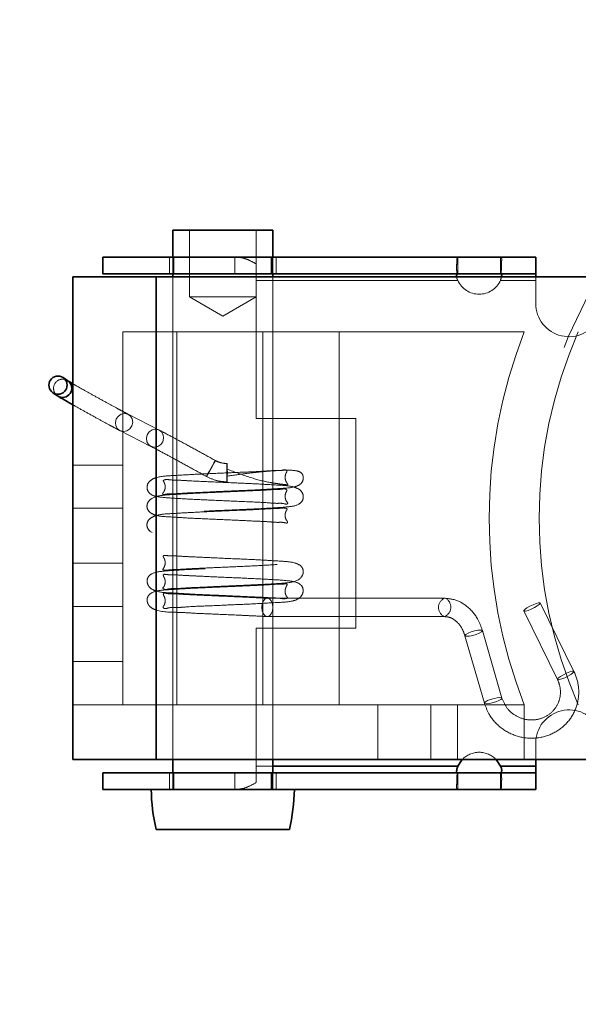
# Model space of a CAD drawing. Units: inches. Extents: x 0.3 to 16.8, y 0.2 to 10.8.
# Drawn here: x 13.9 to 14, y 7.8 to 7.9 of the extents above; entities that cross this region are included whole.
import ezdxf

# ---------------------------------------------------------------- set-up
doc = ezdxf.new("R2010")
doc.units = ezdxf.units.IN
doc.header["$MEASUREMENT"] = 0
doc.linetypes.add('SLD-Dashed', pattern=[0.07500000000000001, 0.05, -0.025])
doc.linetypes.add('SLD-Solid', pattern=[0])

msp = doc.modelspace()

# ---------------------------------------------------------------- linework, layer by layer
at = {"color": 7, "linetype": 'SLD-Solid', "lineweight": 35}
for p, q in [((13.94119051707688, 7.881523206179729), (13.94119051707688, 7.878354362786478)), ((13.94119051707688, 7.881523206179729), (13.94165702902102, 7.881523206179729)), ((13.94165702902102, 7.881523206179729), (13.95300162330064, 7.881523206179729)), ((13.95300162330064, 7.878354362786478), (13.95300162330064, 7.881523206179729)), ((13.93292283658583, 7.878354362786478), (13.93292283658583, 7.876385854860183)), ((13.93292283658583, 7.878354362786478), (13.95286082492715, 7.878354362786478)), ((13.95286082492715, 7.876385854860183), (13.95286082492715, 7.878354362786478)), ((13.95286082492715, 7.878354362786478), (13.98410398400351, 7.878354362786478)), ((13.98410398400351, 7.876385854860183), (13.98410398400351, 7.878354362786478)), ((13.93292283658583, 7.876385854860183), (13.95286082492715, 7.876385854860183)), ((13.94119051707688, 7.876385854860183), (13.94119051707688, 7.875999099328016)), ((13.95286082492715, 7.876385854860183), (13.98410398400351, 7.876385854860183)), ((13.95300162330064, 7.875999099328016), (13.95300162330064, 7.876385854860183)), ((13.98410398400351, 7.875999099328016), (13.98410398400351, 7.876385854860183)), ((13.92937941085312, 7.818912486797436), (13.92937941085312, 7.875999099328016)), ((13.93922215581556, 7.875999099328016), (13.92937941085312, 7.875999099328016)), ((13.93922215581556, 7.875999099328016), (14.02500121822184, 7.875999099328016)), ((13.93922215581556, 7.818912486797436), (13.93922215581556, 7.875999099328016)), ((13.92877303919131, 7.863728931740706), (13.92821735494395, 7.864104130073049)), ((13.92700461162033, 7.862310358794849), (13.92755935721187, 7.861935189795499)), ((13.93922215581556, 7.818912486797436), (13.92937941085312, 7.818912486797436)), ((14.02500121822184, 7.818912486797436), (13.93922215581556, 7.818912486797436)), ((13.94119051707688, 7.818912486797436), (13.94119051707688, 7.817349976847684)), ((13.95300162330064, 7.817349976847684), (13.95300162330064, 7.818912486797436)), ((13.97489013844264, 7.8181373917514), (13.95300162330064, 7.8181373917514)), ((13.98410398400351, 7.8181373917514), (13.97993259752506, 7.8181373917514)), ((13.98410398400351, 7.818912486797436), (13.98410398400351, 7.8181373917514)), ((13.98410398400351, 7.817349976847684), (13.98410398400351, 7.8181373917514)), ((13.93292283658583, 7.817349976847684), (13.93292283658583, 7.815381498254383)), ((13.95286082492715, 7.817349976847684), (13.93292283658583, 7.817349976847684)), ((13.95286082492715, 7.817349976847684), (13.95286082492715, 7.815381498254383)), ((13.98410398400351, 7.817349976847684), (13.95286082492715, 7.817349976847684)), ((13.98410398400351, 7.817349976847684), (13.98410398400351, 7.815381498254383)), ((13.95286082492715, 7.815381498254383), (13.93292283658583, 7.815381498254383)), ((13.98410398400351, 7.815381498254383), (13.95286082492715, 7.815381498254383)), ((13.93922215581556, 7.810657067498077), (13.95496998456196, 7.810657067498077))]:
    msp.add_line(p, q, dxfattribs=at)
at = {"color": 9, "linetype": 'SLD-Dashed', "lineweight": 18}
for p, q in [((13.94315981699402, 7.881523206179729), (13.94315981699402, 7.873649203807543)), ((13.95103326203931, 7.873649203807543), (13.95103326203931, 7.881523206179729)), ((13.94079722028694, 7.878354362786478), (13.94079722028694, 7.876385854860183)), ((13.94119051707688, 7.878354362786478), (13.94119051707688, 7.876385854860183)), ((13.94133131545036, 7.878354362786478), (13.94133131545036, 7.876385854860183)), ((13.94853362158204, 7.876385854860183), (13.94853362158204, 7.878354362786478)), ((13.95300162330064, 7.876385854860183), (13.95300162330064, 7.878354362786478)), ((13.9533958587464, 7.876385854860183), (13.9533958587464, 7.878354362786478)), ((13.97489013844264, 7.876385854860183), (13.97489013844264, 7.878354362786478)), ((13.97993259752506, 7.878354362786478), (13.97993259752506, 7.876385854860183)), ((13.94119051707688, 7.875999099328016), (13.94119051707688, 7.869503043704339)), ((13.94119051707688, 7.875999099328016), (13.94119051707688, 7.818912486797436)), ((13.95103326203931, 7.875598469289462), (13.97489013844264, 7.875598469289462)), ((13.95300162330064, 7.869503043704339), (13.95300162330064, 7.875999099328016)), ((13.95300162330064, 7.869503043704339), (13.95300162330064, 7.875999099328016)), ((13.95300162330064, 7.818912486797436), (13.95300162330064, 7.875999099328016)), ((13.97993259752506, 7.875598469289462), (13.98410398400351, 7.875598469289462)), ((13.98410398400351, 7.875598469289462), (13.98410398400351, 7.875999099328016)), ((13.98410398400351, 7.875598469289462), (13.98410398400351, 7.872873786098568)), ((13.95103326203931, 7.873649203807543), (13.94315981699402, 7.873649203807543)), ((13.94315981699402, 7.873649203807543), (13.94709653951667, 7.871376160732598)), ((13.94709653951667, 7.871376160732598), (13.95103326203931, 7.873649203807543)), ((13.95103326203931, 7.859269495256497), (13.95103326203931, 7.873649203807543)), ((13.93528543329291, 7.869503043704339), (13.9416682928909, 7.869503043704339)), ((13.93528543329291, 7.825408571754108), (13.93528543329291, 7.869503043704339)), ((13.9416682928909, 7.825408571754108), (13.9416682928909, 7.869503043704339)), ((13.9416682928909, 7.869503043704339), (13.95182079427501, 7.869503043704339)), ((13.95182079427501, 7.825408571754108), (13.95182079427501, 7.869503043704339)), ((13.95182079427501, 7.869503043704339), (13.96087600700175, 7.869503043704339)), ((13.96087600700175, 7.869503043704339), (13.98274293305982, 7.869503043704339)), ((13.96087600700175, 7.825408571754108), (13.96087600700175, 7.869503043704339)), ((13.93957978368421, 7.857891284511039), (13.93592465790853, 7.859755894970899)), ((13.96284436826307, 7.859269495256497), (13.95103326203931, 7.859269495256497)), ((13.96284436826307, 7.834466365784365), (13.96284436826307, 7.859269495256497)), ((13.93494094660578, 7.857826986587146), (13.93859607238146, 7.855962346794292)), ((13.92937941085312, 7.853755009626972), (13.93528543329291, 7.853755009626972)), ((13.93528543329291, 7.848636900751802), (13.92937941085312, 7.848636900751802)), ((13.92937941085312, 7.84214081579513), (13.93528543329291, 7.84214081579513)), ((13.97332446052949, 7.837995594347749), (13.95236521465248, 7.837995594347749)), ((13.93528543329291, 7.837022736252956), (13.92937941085312, 7.837022736252956)), ((13.98861891851327, 7.829341422321483), (13.98464277244605, 7.837450059316483)), ((13.95236521465248, 7.835830232695526), (13.97332446052949, 7.835830232695526)), ((13.97332446052949, 7.835830232695526), (13.97330381010138, 7.835830760689426)), ((13.98269881623613, 7.836496619664033), (13.98667496230335, 7.828387982669033)), ((13.95103326203931, 7.834466365784365), (13.96284436826307, 7.834466365784365)), ((13.95103326203931, 7.8181373917514), (13.95103326203931, 7.834466365784365)), ((13.97572835809279, 7.833569128149331), (13.97802994217136, 7.825589263000081)), ((13.98011000347565, 7.826189357401073), (13.9778093580529, 7.834169163884334)), ((13.92937941085312, 7.830526651296283), (13.93528543329291, 7.830526651296283)), ((13.92937941085312, 7.825408571754108), (13.93528543329291, 7.825408571754108)), ((13.9416682928909, 7.825408571754108), (13.93528543329291, 7.825408571754108)), ((13.94119051707688, 7.825408571754108), (13.94119051707688, 7.818912486797436)), ((13.95182079427501, 7.825408571754108), (13.9416682928909, 7.825408571754108)), ((13.96087600700175, 7.825408571754108), (13.95182079427501, 7.825408571754108)), ((13.95300162330064, 7.818912486797436), (13.95300162330064, 7.825408571754108)), ((13.95300162330064, 7.818912486797436), (13.95300162330064, 7.825408571754108)), ((13.98274293305982, 7.825408571754108), (13.96087600700175, 7.825408571754108)), ((13.96542003984203, 7.825408571754108), (13.96542003984203, 7.818912486797436)), ((13.97171935907176, 7.825408571754108), (13.97171935907176, 7.818912486797436)), ((13.97486948801453, 7.825408571754108), (13.97486948801453, 7.818912486797436)), ((13.98274293305982, 7.818912486797436), (13.98274293305982, 7.825408571754108)), ((13.98410398400351, 7.820862074942293), (13.98410398400351, 7.818912486797436)), ((13.97489013844264, 7.8181373917514), (13.95103326203931, 7.8181373917514)), ((13.95103326203931, 7.8181373917514), (13.95103326203931, 7.817580592850255)), ((13.95300162330064, 7.8181373917514), (13.95103326203931, 7.8181373917514)), ((13.98410398400351, 7.8181373917514), (13.97993259752506, 7.8181373917514)), ((13.94079722028694, 7.817349976847684), (13.94079722028694, 7.815381498254383)), ((13.94119051707688, 7.817349976847684), (13.94119051707688, 7.815381498254383)), ((13.94133131545036, 7.817349976847684), (13.94133131545036, 7.815381498254383)), ((13.94853362158204, 7.817349976847684), (13.94853362158204, 7.815381498254383)), ((13.95103326203931, 7.817580592850255), (13.95103326203931, 7.816188683596376)), ((13.95300162330064, 7.815381498254383), (13.95300162330064, 7.817349976847684)), ((13.9533958587464, 7.815381498254383), (13.9533958587464, 7.817349976847684)), ((13.97489013844264, 7.815381498254383), (13.97489013844264, 7.817349976847684)), ((13.97993259752506, 7.817349976847684), (13.97993259752506, 7.815381498254383))]:
    msp.add_line(p, q, dxfattribs=at)
at = {"color": 9, "linetype": 'SLD-Dashed', "lineweight": 18, "flags": 128}
for points in [[(13.93639961775509, 7.859200034725577), (13.93645499844866, 7.858791426112526), (13.93635456227557, 7.858382846832468), (13.936113327729, 7.8580364535007), (13.93576884104187, 7.857805016174284), (13.93537366694029, 7.857723734446591), (13.93498694074112, 7.857805016174284), (13.93466779776122, 7.8580364535007), (13.93446598675922, 7.858382846832468), (13.93441060606565, 7.858791426112526), (13.93451104223874, 7.859200034725577), (13.93475133812949, 7.859546398724351), (13.93509582481662, 7.859777865383761), (13.93549193757402, 7.85985911777846), (13.93587866377319, 7.859777865383761), (13.93619686809727, 7.859546398724351), (13.93639961775509, 7.859200034725577)], [(13.94005568218659, 7.857335394932722), (13.94011012422433, 7.856926815652665), (13.94000968805125, 7.856518207039613), (13.9397693921605, 7.85617184304084), (13.93942490547337, 7.855940405714423), (13.93902879271597, 7.85585912398673), (13.9386420665168, 7.855940405714423), (13.93832386219272, 7.85617184304084), (13.9381211125349, 7.856518207039613), (13.93806573184133, 7.856926815652665), (13.93816616801442, 7.857335394932722), (13.93840740256099, 7.85768178826449), (13.93875188924811, 7.857913225590906), (13.9391470633497, 7.857994507318599), (13.93953378954887, 7.857913225590906), (13.93985293252877, 7.85768178826449), (13.94005568218659, 7.857335394932722)], [(13.94587440963482, 7.853702004905954), (13.94567072132118, 7.853339625092196), (13.94547266494247, 7.852977245278439), (13.94530840017341, 7.852670040827291), (13.94520514803285, 7.852464768531947), (13.94517604970233, 7.852392697364519), (13.94522767577261, 7.852464768531947), (13.94535157834128, 7.852670040827291), (13.94552804563604, 7.852977245278439), (13.94573079529386, 7.853339625092196), (13.94592979032839, 7.853702004905954), (13.94609311644163, 7.854009209357102), (13.94619730723801, 7.854214481652445), (13.94622546691271, 7.854286552819874), (13.94617384084243, 7.854214481652445), (13.94605087692959, 7.854009209357102), (13.94587440963482, 7.853702004905954)], [(13.94763626661503, 7.853260338008128), (13.9476390825825, 7.852846009461153), (13.94763626661503, 7.852431680914179), (13.94762969602426, 7.852080447638322), (13.94762030946603, 7.851845754349519), (13.94760904559615, 7.851763328635041), (13.94759778172627, 7.851845754349519), (13.94758745651222, 7.852080447638322), (13.94758088592146, 7.852431680914179), (13.94757900860981, 7.852846009461153), (13.94758088592146, 7.853260338008128), (13.94758745651222, 7.853611571283984), (13.94759778172627, 7.853846264572788), (13.94760904559615, 7.853928690287265), (13.94762030946603, 7.853846264572788), (13.94762969602426, 7.853611571283984), (13.94763626661503, 7.853260338008128)], [(13.95211271623603, 7.835912658410003), (13.95236521465248, 7.835830232695526), (13.95261865172476, 7.835912658410003), (13.95283266525245, 7.8361473810318), (13.95297534093759, 7.836498614307657), (13.95302602835204, 7.836912913521637), (13.95297534093759, 7.837327271401605), (13.95283266525245, 7.837678504677463), (13.95261865172476, 7.837913227299261), (13.95236521465248, 7.837995594347749), (13.95211271623603, 7.837913227299261), (13.95189870270834, 7.837678504677463), (13.95175508836738, 7.837327271401605), (13.95170533960875, 7.836912913521637), (13.95175508836738, 7.836498614307657), (13.95189870270834, 7.8361473810318), (13.95211271623603, 7.835912658410003)], [(13.97332446052949, 7.837995594347749), (13.97357695894594, 7.837913227299261), (13.97358165222505, 7.837909883337891)], [(13.98273260784577, 7.836472273278618), (13.98290719782889, 7.836480017189159), (13.98319724247827, 7.836562853565559), (13.98356050228186, 7.836708169220194), (13.98393971923445, 7.836893905741216), (13.98427857398663, 7.837091668789974), (13.98452450181232, 7.837271480046113), (13.98463995647858, 7.837405825160813), (13.98460898083641, 7.837474405701898), (13.98443439085329, 7.837466661791357), (13.98414340754809, 7.837383825414956), (13.98378108640032, 7.837238509760322), (13.98340186944773, 7.837052773239299), (13.98306301469554, 7.836855010190541), (13.98281708686986, 7.836675198934403), (13.9827016322036, 7.836540795153713), (13.98273260784577, 7.836472273278618)], [(13.9778093580529, 7.834169163884334), (13.97780560342961, 7.834130972325526), (13.97768733279588, 7.834010824380152), (13.97742920244449, 7.833869146016832), (13.97707063592002, 7.833727408987524), (13.9766660752602, 7.83360731970814), (13.97627653309356, 7.833527005969263), (13.97596208339277, 7.833498846294566), (13.97577153626066, 7.833527005969263), (13.97573211271608, 7.83360731970814), (13.97585038334981, 7.833727408987524), (13.9761085137012, 7.833869146016832), (13.97646708022568, 7.834010824380152), (13.97687164088549, 7.834130972325526), (13.97726118305213, 7.834211227398412), (13.97757469409709, 7.834239445739099)], [(13.97757469409709, 7.834239445739099), (13.97776617988503, 7.834211227398412), (13.9778093580529, 7.834169163884334)], [(13.98670875391299, 7.828363636283617), (13.98688334389611, 7.828371380194159), (13.98717432720131, 7.82845421657056), (13.98753664834908, 7.828599532225193), (13.98791586530167, 7.828785268746217), (13.98825472005385, 7.828983031794975), (13.98850064787954, 7.829162843051113), (13.98861704120162, 7.829297246831802), (13.98858512690363, 7.829365768706898), (13.98841053692051, 7.829358024796356), (13.98812049227113, 7.829275188419956), (13.98775723246754, 7.829129872765321), (13.98737801551495, 7.828944194910287), (13.98704009941859, 7.828746373195541), (13.9867941715929, 7.828566561939403), (13.98667777827082, 7.828432216824702), (13.98670875391299, 7.828363636283617)], [(13.97956182847488, 7.826231420915151), (13.97987627817566, 7.826259639255837), (13.9800677639636, 7.826231420915151), (13.98010718750818, 7.826151165842265), (13.97998891687445, 7.826031017896891), (13.97973078652306, 7.825889339533571), (13.97937221999859, 7.825747602504263), (13.97896672068295, 7.825627454558888), (13.97857811717213, 7.825547199486002), (13.97826366747135, 7.825519039811305), (13.97807218168341, 7.825547199486002), (13.97803275813883, 7.825627454558888), (13.97815196742838, 7.825747602504263), (13.97841009777977, 7.825889339533571), (13.97876866430425, 7.826031017896891), (13.97917322496406, 7.826151165842265), (13.97956182847488, 7.826231420915151)]]:
    msp.add_lwpolyline(points, dxfattribs=at)
at = {"color": 7, "linetype": 'SLD-Solid', "lineweight": 35, "flags": 128}
for points in [[(13.97540358317795, 7.818912486797436), (13.97531159490727, 7.818809175990891), (13.97489013844264, 7.8181373917514)], [(13.97993259752506, 7.8181373917514), (13.97951114106043, 7.818809175990891), (13.97941915278975, 7.818912486797436)]]:
    msp.add_lwpolyline(points, dxfattribs=at)
at = {"color": 9, "linetype": 'SLD-Dashed', "lineweight": 18}
msp.add_circle((14.04040366600436, 7.846868196050846), 0.05689973898570074, dxfattribs=at)
at = {"color": 7, "linetype": 'SLD-Solid', "lineweight": 35}
msp.add_circle((13.9276181931448, 7.863202806341834), 0.001078665474442041, dxfattribs=at)
for centre, radius, start, end in [((13.06574140698376, 9.089495309519691), 1.200787218426206, 8.559840161277469e-06, 280.5722725077513), ((13.92815856435835, 7.862837225980409), 0.001082921272894076, 236.404594680576, 55.42925608618147), ((13.96236232715663, 7.815948014050626), 0.02373734705303548, 181.3675515732411, 192.8791535994505), ((13.93192101384313, 7.815941313458437), 0.02364695131654442, 347.0874187061448, 358.6434595767562)]:
    msp.add_arc(centre, radius, start, end, dxfattribs=at)
at = {"color": 9, "linetype": 'SLD-Dashed', "lineweight": 18}
for centre, radius, start, end in [((13.97741136798385, 7.876711861381839), 0.002756127782021914, 203.8265788680151, 336.1734211319716), ((13.98804108741204, 7.872873848946253), 0.003937103409033655, 180.0009146082152, 333.5881941401337), ((14.03922110930318, 7.847455807729223), 0.06062891229371044, 158.6759497657289, 201.3240502342711), ((14.03922041936539, 7.847455778396229), 0.05472219991612476, 156.2407564228622, 203.7592435771386), ((13.92817449003834, 7.862826849264526), 0.00108259589983576, 56.43495743639181, 179.724959262179), ((13.92816263857436, 7.862819874307448), 0.001070801143074717, 179.3487049785595, 235.7092601460326), ((13.97378068333685, 7.836908727099804), 0.001178736469537699, 112.7706893065764, 246.1362507383601), ((13.97285139933742, 7.836944465319107), 0.001210496274629296, 293.0042482248791, 52.89573502673643), ((13.98804108741204, 7.820862012094608), 0.003937103409033655, 26.41180585987869, 179.9990853917856), ((13.97741136798385, 7.817023132428499), 0.002756965679550915, 43.25937020898232, 136.740629791043)]:
    msp.add_arc(centre, radius, start, end, dxfattribs=at)
for points, knots in [([(13.95103326203931, 7.877547177444487), (13.95078570218443, 7.877688073394765), (13.95030630437387, 7.877960917350479), (13.94947004019589, 7.878278174045275), (13.94886821311981, 7.878327139803399), (13.94853362158204, 7.878354362786478)], [0, 0, 0, 0, 0.3216441942721821, 0.6228615806487584, 1, 1, 1, 1]), ([(13.97489013844264, 7.878354362786478), (13.97486068098081, 7.878303251345545), (13.97475478936309, 7.878119519522492), (13.97476541281062, 7.877661366364473), (13.97473016716022, 7.877033849991376), (13.97476984036553, 7.876549199556142), (13.97479064092538, 7.876295098575275)], [0, 0, 0, 0, 0.08413592968592654, 0.302445938978278, 0.6342741938798775, 1, 1, 1, 1]), ([(13.98000018074433, 7.87637286034363), (13.98000425184079, 7.87641936840392), (13.98003195088276, 7.876735801268782), (13.98007662364357, 7.877269849233745), (13.98005705567841, 7.877824291268976), (13.98010629121768, 7.878249680945738), (13.97996719378, 7.878333512290438), (13.97993259752506, 7.878354362786478)], [0, 0, 0, 0, 0.06891877101694417, 0.468911496623491, 0.7701095002761227, 0.9428217336686908, 1, 1, 1, 1]), ([(13.97489013844264, 7.875598469289462), (13.97485703654027, 7.875652067638002), (13.97479242554665, 7.875756685267426), (13.97475369179288, 7.875897998388886), (13.97475172244006, 7.875978463329083), (13.9747512173808, 7.875999099328016)], [0, 0, 0, 0, 0.4385577509074216, 0.8560127973150955, 1, 1, 1, 1]), ([(13.98004429756802, 7.875999099328016), (13.98003135107932, 7.8759410496822), (13.98000113910207, 7.875805584799052), (13.97995752311435, 7.875673788188634), (13.97993259752506, 7.875598469289462)], [0, 0, 0, 0, 0.4285217280471717, 1, 1, 1, 1]), ([(13.93592184194106, 7.859757390953617), (13.93575770885415, 7.859842602419254), (13.93531210536529, 7.860073942285539), (13.9344720881288, 7.860528434710764), (13.93332731362942, 7.861152384999562), (13.932017897778, 7.861875974632621), (13.93076779073972, 7.862575113545713), (13.92989497216857, 7.863067484565893), (13.92946885157788, 7.863314838765048), (13.92937941085312, 7.86336675725791)], [0, 0, 0, 0, 0.07424582664410548, 0.2015693484423579, 0.3834306520034886, 0.5976847074865606, 0.8021891948897908, 0.9584804345022551, 1, 1, 1, 1]), ([(13.92937941085312, 7.860877090018759), (13.92943759664097, 7.860844012490426), (13.92995463451273, 7.86055008616439), (13.9309543065221, 7.859993378257499), (13.93230195123174, 7.859247374470872), (13.93347289543916, 7.858608389941229), (13.93432509029397, 7.8581475389615), (13.93477370009036, 7.857914046258458), (13.93493719198249, 7.857828951897777)], [0, 0, 0, 0, 0.03167554209427126, 0.2814683013552197, 0.5415101110899658, 0.7606577504840971, 0.9127738235877317, 1, 1, 1, 1]), ([(13.94622640556853, 7.85428646482089), (13.94554750555655, 7.854661964939729), (13.94421539162249, 7.855398758181328), (13.94234683076912, 7.856417888917426), (13.94081175417524, 7.857249318931507), (13.93992559497815, 7.857711106779466), (13.93957696771674, 7.857892780493756)], [0, 0, 0, 0, 0.3076777412848384, 0.6037145369496882, 0.8440958281824894, 1, 1, 1, 1]), ([(13.93859231775816, 7.855964341437915), (13.93893468472649, 7.855785957869001), (13.93980801982906, 7.855330923806521), (13.94132462127527, 7.854509154030615), (13.94317744051368, 7.853498129990666), (13.94450057616158, 7.852766341255151), (13.94517604970233, 7.852392756030508)], [0, 0, 0, 0, 0.1546184770512747, 0.3944123002734765, 0.6908416242791947, 1, 1, 1, 1]), ([(13.94760904559615, 7.853928690287265), (13.9473390427478, 7.85394823947153), (13.94685504334931, 7.853983282781194), (13.94641913779948, 7.854193513120115), (13.94622640556853, 7.85428646482089)], [0, 0, 0, 0, 0.5578578179874825, 1, 1, 1, 1]), ([(13.94758182457728, 7.853279111124593), (13.94851764266468, 7.852927247450704), (13.95019198000311, 7.852297703637484), (13.95220920677765, 7.851748852299987), (13.95347543681936, 7.851567531167613), (13.9541080001761, 7.851463224913119), (13.9544915962706, 7.851466751777244), (13.95472962244238, 7.851383940957983), (13.95482075422392, 7.851497801396089), (13.9546843162882, 7.85160427313845), (13.95460018336544, 7.85177697753425), (13.95448212876678, 7.852034364392513), (13.95446126389153, 7.852292779359287), (13.95448379285924, 7.852499078474643), (13.95453188146094, 7.852663542182151), (13.95458456263619, 7.852821582986974), (13.95471783717569, 7.852973954133238), (13.95452640271361, 7.853262026657805), (13.95392735665362, 7.853058004843145), (13.95311796326288, 7.853124490641004), (13.95151859058978, 7.8529789670587), (13.94928074546769, 7.852908508749927), (13.94648210717705, 7.852773268816378), (13.94377321307065, 7.852664501734591), (13.94141544479597, 7.852511330715737), (13.93969335898408, 7.852448289638379), (13.93860703626622, 7.852047210004319), (13.93810269691071, 7.851437990885798), (13.9381465509106, 7.850702817406003), (13.93877122519545, 7.850084986134024), (13.94003267051288, 7.849907213272858), (13.94187751565647, 7.849787891260781), (13.94429062813397, 7.849663441081987), (13.94703036803313, 7.849547756965602), (13.94981418910782, 7.849411183897036), (13.95197337720728, 7.849349375550816), (13.95350447537376, 7.849191067626387), (13.95417094191645, 7.849266319969013), (13.95470882148956, 7.849066337599838), (13.95479814520472, 7.849278613964241), (13.95465998676612, 7.849390739978625), (13.95456842059021, 7.849588871484908), (13.95446728399264, 7.849863621118672), (13.95446210888215, 7.850126776602749), (13.95450147876235, 7.850324201036825), (13.95455324635496, 7.850475693670109), (13.95460720373213, 7.850613826747157), (13.95474159107181, 7.850774543669852), (13.95443453069791, 7.850992794665785), (13.95390367888498, 7.850833097774687), (13.95302638227702, 7.850867460752395), (13.95190671718743, 7.850773136560472), (13.95013016652239, 7.850698421953335), (13.94778985342247, 7.850587770728132), (13.94500761656846, 7.850471004069798), (13.94245374751014, 7.850342810831727), (13.94035962779005, 7.85022805163227), (13.93881633201189, 7.850024569237315), (13.93812199301092, 7.849254273353795), (13.93811663851989, 7.84855048817997), (13.93855394210369, 7.848040615505188), (13.93943847466608, 7.847696024259769), (13.94093499823381, 7.847615628656167), (13.94310730037036, 7.847471120707533), (13.94573705776857, 7.847357141043365), (13.94852948815972, 7.847238195099593), (13.95085123931221, 7.847122361508775), (13.95251750031128, 7.847055304617858), (13.95359781440601, 7.84694447669871), (13.95417135817018, 7.847012628356572), (13.95478757983968, 7.846838544861704), (13.95476302513161, 7.847067270477897), (13.95464101664757, 7.847184213659604), (13.95453616504372, 7.847408251784328), (13.95445838735189, 7.847695300336331), (13.95447046172883, 7.84795742029896), (13.95452037185987, 7.848143675639105), (13.95457579847819, 7.848282082203807), (13.95462977328979, 7.848403984652155), (13.95475770623624, 7.848575293248221), (13.95435914651221, 7.848713863523233), (13.95386754415564, 7.848612192978592), (13.95293922231269, 7.848608077812181), (13.9513547109714, 7.848496589276474), (13.94908053830214, 7.848406074065499), (13.94628842707393, 7.848278373674661), (13.94359279289795, 7.848166513383513), (13.94127879643131, 7.848017737573045), (13.93962205946396, 7.847944387255053), (13.93863222458458, 7.847576779542853), (13.93815550964708, 7.84709468463639), (13.93808518339401, 7.846418120430385), (13.93865881070349, 7.845634628807471), (13.94007992204915, 7.845401389572764), (13.9420202657745, 7.845296531795669), (13.94447678711276, 7.84516601526321), (13.947230832952, 7.845047521411209), (13.94957999883316, 7.844946723410467), (13.95141652779502, 7.844854845948194), (13.95259769868312, 7.84480246874443), (13.95367609943322, 7.844707912028353), (13.95420015508948, 7.844741076814461), (13.95482428797185, 7.844631241951351), (13.95472956722792, 7.844852005860871), (13.95461802526871, 7.844985947671181), (13.95453308426362, 7.845181097575317), (13.95448174673928, 7.845369982075512), (13.95446074618586, 7.845580789317459), (13.95448343671497, 7.845783024483308), (13.954543305312, 7.845958674543863), (13.95460238478022, 7.846112809380497), (13.95481752475308, 7.846346004326938), (13.95431990864759, 7.846448373639043), (13.95380735930919, 7.846380976434657), (13.95286051092752, 7.846353399772779), (13.951729937794, 7.846281324630717), (13.94993440005699, 7.846197578646102), (13.9475937082219, 7.846092452290167), (13.944816118404, 7.845973830257917), (13.94229593749302, 7.845846448175499), (13.94027185285103, 7.84573177659043), (13.93887812409, 7.845538272623076), (13.93819949317236, 7.844952596150396), (13.93806819967248, 7.844297713306546), (13.93844725372122, 7.843647789172206), (13.93943790473383, 7.843187021583991), (13.94104615369878, 7.843127343229149), (13.94327911338514, 7.842971853810647), (13.94593091296785, 7.842861895065195), (13.94872296671707, 7.842738943820504), (13.95104191637404, 7.842632088530242), (13.95268158210724, 7.842547692365375), (13.953744561252, 7.842475794952404), (13.9542455321659, 7.842464064030657), (13.95483589394258, 7.842427883696826), (13.95469505931077, 7.842638847838746), (13.95459261080698, 7.842794313874937), (13.95450647172436, 7.843005992019187), (13.95447105546723, 7.84320608161184), (13.95446676015305, 7.84336860028427), (13.95448389707621, 7.843521776662794), (13.95453180920616, 7.843689478867112), (13.95459625102822, 7.84386303870382), (13.95481583410744, 7.844145442389183), (13.95427002667393, 7.844181483523769), (13.95375361496099, 7.844148528593721), (13.95278005943098, 7.844099102472518), (13.95117424552086, 7.844008262082103), (13.94888705380907, 7.843906160096583), (13.94609145933705, 7.843782543365996), (13.94342087412675, 7.843669852219672), (13.94114198802535, 7.843521663677994), (13.93946555693096, 7.843441720278462), (13.93831089926454, 7.842999590875636), (13.93810085849525, 7.842286677981391), (13.938216418394, 7.841839867466247), (13.93852527611906, 7.841379835386174), (13.93917518338303, 7.841059715292754), (13.94037966264378, 7.840896386809739), (13.94218656918423, 7.840798087425306), (13.94466031645728, 7.840669724664013), (13.94742933630981, 7.840551628014803), (13.94977577058574, 7.840447038203366), (13.95160245888048, 7.840361517599451), (13.9527679927989, 7.840290755719684), (13.95380580039726, 7.840248975244587), (13.95430335242926, 7.840181157659394), (13.95483329023049, 7.840227350427696), (13.95466087022814, 7.840429386348838), (13.9545672880858, 7.840608087435013), (13.9544675873094, 7.840888425485803), (13.95446190186422, 7.841149944924191), (13.9545017971486, 7.841347053555835), (13.95455213545379, 7.841501145390129), (13.95462541744466, 7.841652798696588), (13.95480417116661, 7.841940394432503), (13.95422253548827, 7.841916964944224), (13.9536957708688, 7.841913086920532), (13.95269929911283, 7.841845977957589), (13.95155061966281, 7.841787186055676), (13.94973992993861, 7.841698506638615), (13.9473966631205, 7.841596777127864), (13.94462586186614, 7.841475925745611), (13.94214277043594, 7.841352975005575), (13.9402045280719, 7.841230023952512), (13.93893016415066, 7.841066504146177), (13.93827127161761, 7.840595759190893), (13.93810898241901, 7.840088282439455), (13.93821091817994, 7.83961511044681), (13.9385365294079, 7.839128517531262), (13.93950621548736, 7.838676878013651), (13.94117597106078, 7.838636345906359), (13.94345556601538, 7.83847329826325), (13.94612355562615, 7.838366175324141), (13.94892348722424, 7.838240543380693), (13.95100205721223, 7.838148628657072), (13.95211522636588, 7.83808684613357), (13.95230701799144, 7.83807620141657)], [0, 0, 0, 0, 0.01353971406919761, 0.02422484575019024, 0.02812252847457304, 0.03094453986553188, 0.03273274287042165, 0.03358397414946052, 0.03383747528139178, 0.03440108368378954, 0.0353718946559206, 0.03664997607246881, 0.0381183644121454, 0.03882997982623934, 0.03945133686867019, 0.04042234467490526, 0.04113610661056833, 0.04186141169091162, 0.04425510656278331, 0.04822697460564334, 0.05339679493644135, 0.06564130049254505, 0.07872269928242011, 0.09125829490121704, 0.102328352731029, 0.110764574193219, 0.1144189503440539, 0.1176892096883485, 0.1207242020456715, 0.1234154623376553, 0.1289025630438061, 0.1372795032257327, 0.1487633042226383, 0.1614637323939804, 0.1744775041548391, 0.1863245399930071, 0.1911140347060428, 0.1946132216548699, 0.1964559375665817, 0.1967316707858969, 0.1973919857890179, 0.1984556184823153, 0.1997983048186366, 0.2012812370407527, 0.2019483013387089, 0.2025238282396347, 0.2034218147102019, 0.2040760519398526, 0.2048525087651877, 0.2073724900029145, 0.2114297377062022, 0.2166505165538802, 0.2225867230748272, 0.2354907479558289, 0.2483518515634991, 0.2603300569274992, 0.2699238501350621, 0.2772247037700843, 0.2802530823356149, 0.2830899263016873, 0.2859054832707671, 0.2887739737081659, 0.2957230977586606, 0.3060155663274947, 0.3183273658326159, 0.3312985033444589, 0.343931976687353, 0.3495553378972403, 0.35428544508308, 0.3576822978120505, 0.3593534844217067, 0.3596777490564143, 0.3604436204318849, 0.3615873202783486, 0.3629796835985763, 0.3644415558857022, 0.3650634242373072, 0.3655945321317871, 0.3664278390707237, 0.3670195484310457, 0.3679112561139627, 0.3705495657814586, 0.3746921285853406, 0.3799595944496826, 0.3922970637729696, 0.4053445176557308, 0.4178506468476784, 0.42876874388784, 0.4368185223005017, 0.44009630320896, 0.4428534567375165, 0.4455269211405858, 0.4485533047757069, 0.4550092241601921, 0.4637753114062245, 0.4753773135450081, 0.488107290519571, 0.5011253928915683, 0.507264594044107, 0.5128456885071411, 0.5175163691233208, 0.5208108073255153, 0.5222840827776936, 0.522698834074517, 0.5235669314363938, 0.524782129831876, 0.5254827884417418, 0.52622226708162, 0.5276330393665176, 0.5282090697328372, 0.5286962251876506, 0.5299943221413679, 0.5310347192255085, 0.5337874919507498, 0.5380026269423405, 0.5433251938872228, 0.549320575515007, 0.5622498823931434, 0.5750729215787624, 0.5869709839338915, 0.5962907627720405, 0.6028184326747248, 0.6053302793221224, 0.6078851800699168, 0.6111776564502781, 0.6146539263028463, 0.6222250469494408, 0.6327117437201171, 0.6450614211623352, 0.6580834149411398, 0.6706450856559077, 0.676196600586313, 0.6808035572523274, 0.6839828269053959, 0.6852479162947815, 0.6857696802861423, 0.6867337947249841, 0.6880152336841753, 0.6887362480884075, 0.6894899506313367, 0.690202223040557, 0.6908246027315106, 0.6918019689097976, 0.6929753687104053, 0.6941754788481732, 0.6970387469295264, 0.7013348470581472, 0.7067040363947752, 0.7191302427246523, 0.732139520983639, 0.7446204526228157, 0.7553696862060931, 0.7628209636324558, 0.7678696450750745, 0.7703821949532506, 0.7720650051749245, 0.773996020363034, 0.7777071800170037, 0.7813890833933492, 0.7904588776679243, 0.8021664085377537, 0.8149344197783629, 0.8279441671655234, 0.8340284446050092, 0.8395503879197239, 0.8440893319090861, 0.8471491767640823, 0.84820294997504, 0.8488355512015852, 0.8498891432071742, 0.8512294384580099, 0.8527119738255488, 0.8533800761616552, 0.8539566100397483, 0.8548615670327504, 0.8559012011007908, 0.8572573618980301, 0.8602313032752615, 0.864599836467768, 0.8700198483432853, 0.8760786307479734, 0.8890247651815985, 0.901818230999745, 0.9136234683579657, 0.922596752190875, 0.9283075719683619, 0.9305929423902171, 0.9331542043601317, 0.9349696196102092, 0.937006339088406, 0.9408509912511824, 0.9487942558033069, 0.959458284078911, 0.9718416365696151, 0.9849102616681361, 0.9974001386631904, 1, 1, 1, 1]), ([(13.95239337432718, 7.837994655691927), (13.95150771372051, 7.83803942536415), (13.94976850200823, 7.838127341590411), (13.94730767526555, 7.838233283376538), (13.94518683705533, 7.838324499068326), (13.94351301081562, 7.838409268479614), (13.94225678889953, 7.83846118124143), (13.94125664970106, 7.838558069419769), (13.94065599015948, 7.83850281996189), (13.94007390935822, 7.838659480996093), (13.94006294858374, 7.838367706673607), (13.94017859356348, 7.838226663501361), (13.94024174727281, 7.838058131665542), (13.94028384759199, 7.83788813284098), (13.9402989023155, 7.837732094692921), (13.94029185251035, 7.837569638589011), (13.94024657977018, 7.837372873115661), (13.94018774733918, 7.837168928039021), (13.93999973453652, 7.837007094961492), (13.94017556072668, 7.836679989623561), (13.94084089829766, 7.836960443745776), (13.94167681972109, 7.836871699468461), (13.94332718643795, 7.83703360894661), (13.94558297223166, 7.837096965356047), (13.94838775229908, 7.837235537325684), (13.9510777909021, 7.837340835107091), (13.95339909497459, 7.83749950845138), (13.95509292795239, 7.83754575908569), (13.95610206748498, 7.837919291981488), (13.95649496992225, 7.838373908785012), (13.95665750610714, 7.838863621724153), (13.95653987902312, 7.839420571747953), (13.95591362278208, 7.839922829587663), (13.9546926072421, 7.840097714817283), (13.9528233481241, 7.840219331718889), (13.95038268324064, 7.840342861803429), (13.94762545497156, 7.840464033860227), (13.94527672533889, 7.840563958321311), (13.94344786620882, 7.840655420076653), (13.94226552833149, 7.840706123159624), (13.94122348553434, 7.840799513175818), (13.94064088684681, 7.840756710689551), (13.94001921181482, 7.840880891656144), (13.94009167106, 7.840581830108623), (13.94017495616105, 7.840460552116112), (13.94022973468918, 7.840329307617757), (13.94028492351884, 7.840151471992648), (13.9403049547264, 7.839944709969389), (13.94027763660997, 7.839735195200889), (13.94022009854145, 7.839548165710161), (13.94016236408155, 7.839370295414039), (13.93996074406564, 7.839196001174841), (13.94029703013489, 7.838965555427095), (13.94085298441171, 7.839177333923433), (13.94177941284866, 7.839132937291287), (13.94293476772142, 7.839235320297631), (13.94473317535305, 7.839308441452134), (13.94708076695793, 7.839420210184441), (13.94985340032665, 7.839536543508161), (13.95238476510816, 7.839663855568176), (13.9544436681846, 7.839778421122541), (13.95594064922942, 7.839967729195918), (13.95649855171123, 7.840619251294053), (13.95665954708817, 7.841082587628576), (13.95651611236505, 7.841824282882892), (13.95540910374888, 7.842308038771635), (13.95379582197656, 7.842387127445673), (13.95157066725876, 7.842537275395521), (13.94892661381763, 7.842649728733495), (13.94613018771334, 7.84277119745551), (13.94382418918038, 7.842880522731906), (13.94218501507492, 7.842957854379582), (13.94115609896788, 7.8430388551645), (13.94060182819207, 7.843018287616438), (13.9399827764314, 7.843092816381032), (13.94012036690525, 7.842795827937199), (13.94019719323522, 7.842657494491333), (13.94025094684061, 7.842513478159394), (13.94029591515495, 7.8423230064467), (13.94030640497918, 7.842061821366586), (13.94021364861162, 7.841772638071982), (13.94012796315036, 7.841575659198371), (13.93993823841984, 7.841386699741968), (13.9403854875841, 7.841262222535386), (13.94088726821297, 7.841389419378769), (13.9418730832541, 7.841396636850572), (13.94349058121568, 7.841511039622511), (13.94578672091246, 7.841601279570562), (13.94858059944533, 7.841730072168709), (13.95125652465348, 7.841838439205853), (13.95353908457976, 7.8419945127949), (13.95518185553513, 7.84204854126798), (13.95612689072023, 7.842420607083183), (13.95648361718508, 7.842826405665636), (13.95666134997043, 7.843257370380017), (13.95659398982123, 7.843794110066078), (13.95596591026739, 7.844386899581427), (13.95463546738024, 7.844601996574539), (13.95267588847918, 7.844711433075145), (13.95019414961524, 7.844841168019345), (13.94742804824446, 7.844959815714291), (13.94508200167828, 7.845062263614762), (13.94326388366404, 7.84515067998069), (13.94210428096049, 7.845210162322344), (13.94109317555033, 7.84527624081008), (13.94055620591783, 7.845281795757484), (13.93996240326763, 7.845300512064776), (13.9401477954745, 7.845007432631408), (13.94021922638902, 7.844849898287969), (13.94026879679075, 7.844691812847594), (13.94030402024243, 7.844491592777457), (13.94029278381235, 7.844230644518762), (13.94018828347775, 7.843955300699506), (13.94009382873435, 7.843782436320923), (13.93992442116116, 7.843584162000083), (13.94045295124128, 7.843551578492051), (13.94093757928955, 7.843609664359804), (13.94196156888811, 7.843656135103459), (13.94311386827429, 7.843724817050439), (13.94493203514094, 7.843810895772588), (13.94727669102845, 7.843914914003479), (13.9500441573882, 7.844033964146367), (13.95254106643505, 7.84415957804818), (13.95454049825308, 7.844276734600709), (13.95603148900183, 7.844471712979294), (13.95666123343573, 7.845262126355649), (13.95663330176228, 7.845943977886845), (13.95578051249599, 7.846844219789007), (13.95384410808524, 7.846848606866344), (13.95141521019706, 7.847040078865001), (13.94872650570907, 7.847144029108545), (13.94593736711367, 7.84727047296807), (13.94364088753553, 7.847371522697222), (13.94202210088038, 7.847463566275099), (13.94103426152348, 7.847511042954837), (13.94050648944163, 7.847547362949297), (13.93995308098083, 7.847503983801317), (13.94017603247442, 7.847216269122118), (13.94023896859477, 7.847036954568859), (13.94028451172719, 7.846864553457071), (13.94029892372363, 7.846709272155636), (13.94029103988749, 7.846546522092352), (13.94025050565317, 7.846349558848076), (13.94016235858719, 7.846143123922872), (13.9400592412171, 7.845993401311047), (13.93992402264689, 7.845786459239184), (13.94050724636982, 7.845832139497206), (13.94099793774297, 7.845837818234941), (13.94204566495836, 7.845912501476572), (13.94367190701319, 7.845995176297185), (13.94598293606179, 7.846102939294275), (13.94877464058914, 7.846224713444195), (13.95143292312706, 7.84633773737042), (13.9536593540028, 7.84648345241547), (13.95521151444349, 7.846558393237334), (13.95615247701678, 7.846886193272171), (13.95662323871858, 7.847385466454449), (13.95666793946257, 7.848074066199692), (13.95605092888783, 7.848854626656508), (13.95456270465055, 7.849103647866904), (13.95252400665692, 7.849205474751998), (13.95000389820057, 7.84933891896637), (13.94723120588293, 7.849455516035765), (13.94488649190635, 7.849561417382017), (13.94308281636505, 7.849644714962374), (13.94193953912394, 7.849718326472092), (13.94097892565273, 7.849742432665817), (13.94045358390031, 7.849815803124331), (13.9399518157605, 7.849702586369609), (13.94016946449477, 7.849465886772218), (13.94022799409968, 7.849307005415087), (13.94028627022149, 7.849127178897663), (13.94030523348814, 7.848921900836068), (13.94027675273536, 7.848711654530319), (13.94022416908811, 7.848525697877454), (13.94013679775645, 7.848336504695009), (13.94002549410751, 7.848207672811201), (13.93993782956171, 7.847991529829095), (13.94054933381634, 7.84810743497005), (13.94106498895981, 7.848070858836003), (13.94212771481077, 7.848166996392171), (13.94329812860565, 7.84821820148436), (13.94512720392485, 7.848310505436659), (13.94747369920403, 7.848410432797871), (13.95023330375338, 7.848531875986159), (13.952689202522, 7.848652969816033), (13.95460076338883, 7.848777816479933), (13.95591556493615, 7.84893626508655), (13.9565828382208, 7.849526273576947), (13.95668751445836, 7.850229554813876), (13.95625657092456, 7.850856494504828), (13.95522593261766, 7.851308676762052), (13.95354111150865, 7.851378504469608), (13.95122487109769, 7.851530794971859), (13.94853570580324, 7.851641673222692), (13.94574183869108, 7.851769981019579), (13.94345886952086, 7.851859583889239), (13.94185885895897, 7.85197348065213), (13.94091796562939, 7.851972196519702), (13.94041149974125, 7.852083485016287), (13.9400133127212, 7.85193166821907), (13.94014300786119, 7.851758643143278), (13.94019526903877, 7.85163211522946), (13.94025147142901, 7.85149051508387), (13.94029572804507, 7.851299880289702), (13.94030503631622, 7.851037021560896), (13.94021797109956, 7.850754158473643), (13.94011555657565, 7.850535894161192), (13.93998996243156, 7.850423961706715), (13.93998288256634, 7.85020115848732), (13.94057142563373, 7.850377524183259), (13.94114449308121, 7.85030806545279), (13.94220560131293, 7.850419525145914), (13.94386205233591, 7.850485694930223), (13.94617535740278, 7.850601771913566), (13.94897061246909, 7.850721402964266), (13.95160105998141, 7.850832501295498), (13.95378352342087, 7.850983594780482), (13.95536688313986, 7.851052331259398), (13.95645000339342, 7.851477396158887), (13.95665312154427, 7.852163908819651), (13.95657983103603, 7.85255947270762), (13.95634711582995, 7.852930198543511), (13.95557165010623, 7.853157986028838), (13.9540668387553, 7.853132550913465), (13.95210244469886, 7.853017133243373), (13.94982228218515, 7.85275169967782), (13.94840790033873, 7.8525534971097), (13.94763720527085, 7.852445496754576)], [0, 0, 0, 0, 0.01034141731729085, 0.02030790800050971, 0.02871138640116491, 0.03512544524038155, 0.03977290716709975, 0.04356257853472029, 0.04633427407390451, 0.04788072753993269, 0.04848224027216434, 0.04912960951487133, 0.04999816319199477, 0.05054637912277829, 0.0511726662800572, 0.05181837296918414, 0.05243369234479409, 0.05351792701893263, 0.05431250693005345, 0.05488431885677288, 0.05711743164584174, 0.06076430496117988, 0.06537950017260608, 0.07602717234094482, 0.0873082864891881, 0.09804620174760216, 0.1074338436106271, 0.1144436906572305, 0.1177721424839921, 0.1195411166001135, 0.1212610181743564, 0.1236529484737516, 0.1256175430129155, 0.1302234991752239, 0.137631303688318, 0.1476564504780829, 0.1586421661671306, 0.1698248975420693, 0.1751103427247577, 0.1799038896834554, 0.183857802608421, 0.1866509308870115, 0.188105367092486, 0.1887999773758945, 0.1894897016232985, 0.1899240392679339, 0.1904335661124244, 0.1916663690138081, 0.1922990436191119, 0.1928943662532036, 0.1939181891121774, 0.1946265185791273, 0.1952445301667774, 0.1975985437538233, 0.2013151299353061, 0.2059595060431385, 0.211132172086815, 0.2222969444742544, 0.2333517906876622, 0.2435620348264275, 0.2516224777441681, 0.2580281105038337, 0.2597364481847326, 0.2613381516315485, 0.2636393071227033, 0.2677667128624724, 0.2738571134180872, 0.2828961040413005, 0.2935871392773952, 0.3047659638137356, 0.3155772775058129, 0.3203307113266171, 0.3242186783715805, 0.3269272615941691, 0.3282557501277337, 0.3290628334066502, 0.3298016711535085, 0.330273107702135, 0.3308209910011406, 0.3320892924067655, 0.3332754431864208, 0.3342341279181912, 0.3348492390362296, 0.3355918868674291, 0.3380633111939884, 0.341845894740102, 0.3465194267654338, 0.3572362211344367, 0.3684844403677853, 0.379189669898832, 0.3884390963942728, 0.3951951722526461, 0.3982793508047524, 0.3998880303608888, 0.4013587485898097, 0.4036268316265495, 0.4056681486587566, 0.4109655098819109, 0.4187121966318201, 0.4288318879134153, 0.4398394063704465, 0.4510149292274853, 0.4562566873952427, 0.4609700024179786, 0.4647956132519899, 0.467416071881564, 0.4686045490851938, 0.4695274658938915, 0.4703237544308121, 0.4708329543116531, 0.4714204191671433, 0.4726978269927968, 0.4738382818965256, 0.474724533677128, 0.4752477563477306, 0.4761607577869544, 0.4787387059454375, 0.4825835811047714, 0.4872862507100834, 0.4925025832737591, 0.5036891375031703, 0.5147038898447369, 0.5248377956607599, 0.5326730814580163, 0.538517299884011, 0.5413053260576798, 0.5435979194419884, 0.5458048507654611, 0.5550095901520551, 0.5642122519558452, 0.574928627269805, 0.5861439716407956, 0.5968897701858986, 0.6015592990541351, 0.605326141708324, 0.6078512748450059, 0.608895890042823, 0.609930949049301, 0.6107941775990706, 0.6113424799428913, 0.6119683132821383, 0.6126143615751989, 0.6132303510128565, 0.6143185147942095, 0.6151266368318296, 0.615554031620206, 0.6166412978174576, 0.6193221267541131, 0.623221943602689, 0.6279573945050982, 0.638743335658064, 0.6499513700542537, 0.660631247013427, 0.6697278835435494, 0.676025457613376, 0.6786373820989965, 0.6811695400917432, 0.6835466073678689, 0.6859974572526328, 0.6920247160499265, 0.7000513694455319, 0.710251025554485, 0.7212876674946737, 0.7324523374203159, 0.7376431277586335, 0.7422761386575811, 0.745976858933771, 0.7484031809256372, 0.7493056017518858, 0.750449261001461, 0.7508808052755899, 0.7513894602610984, 0.7526214686439908, 0.7532545952844892, 0.7538510159162416, 0.7548805709121802, 0.7556050355239181, 0.7559422215173174, 0.7571993897004006, 0.7599757945899785, 0.763934155252796, 0.7687023759129235, 0.7739696822041429, 0.7851597895978029, 0.7961490685004179, 0.8061920551616116, 0.8137323931316808, 0.8187470515090063, 0.8210877514943457, 0.8235852589798422, 0.8262825762187886, 0.8293094157007317, 0.8363833887996756, 0.8457315285018333, 0.8564696120445527, 0.8677251362465856, 0.8783944942467203, 0.8829909626350996, 0.8866255126540765, 0.888949614108621, 0.8897215758443086, 0.8902444782754537, 0.8909756397596638, 0.8914460076973718, 0.8919930040350726, 0.8932611914554748, 0.8944491000499466, 0.8954142766028511, 0.896051765945255, 0.8963141029186571, 0.8977278957835416, 0.9005925268149434, 0.9046057282633767, 0.9094103689871772, 0.920258175779859, 0.9314296953478243, 0.942080571916932, 0.9510025627923259, 0.9567699020743525, 0.960937038410051, 0.9632082594498445, 0.9644491584262204, 0.9655648380285221, 0.9681222167579402, 0.9732071722122846, 0.9833502580876854, 0.9909275744694845, 1, 1, 1, 1]), ([(13.94517604970233, 7.852392785363503), (13.94560812770012, 7.852192371630993), (13.94638278698891, 7.851833056043802), (13.94723303593059, 7.851784709263478), (13.94760904559615, 7.851763328635041)], [0, 0, 0, 0, 0.5577652060062657, 1, 1, 1, 1]), ([(13.95230701799144, 7.83807620141657), (13.95251870923434, 7.838062600545954), (13.95305760721433, 7.838027977093422), (13.9538568735118, 7.838031397293199), (13.95437535829755, 7.837888712383306), (13.95481964852321, 7.838032111827938), (13.95462524641976, 7.838223261934363), (13.95456238081083, 7.838381818139169), (13.95449805031123, 7.83856127579832), (13.95446245427892, 7.83876902743105), (13.95447013138514, 7.838980609948937), (13.95452063538177, 7.839166894359374), (13.95457526735645, 7.839306984558373), (13.95465251622936, 7.839440393644048), (13.95478199993853, 7.839731255687229), (13.95417848956038, 7.839654227117097), (13.95363406850204, 7.839675329399389), (13.95261991333458, 7.839593717174085), (13.95099214522177, 7.839517102906814), (13.94869304468723, 7.839407399500301), (13.94589692073311, 7.839286737307276), (13.94324548840073, 7.83917175516068), (13.9410265198049, 7.839029745669503), (13.93943699563532, 7.838937951219036), (13.93835177801023, 7.838558663846731), (13.9381096520722, 7.837854886333561), (13.93821615930245, 7.837358093201), (13.93855639786007, 7.836868710452403), (13.93982432703337, 7.836301012023974), (13.94163563019553, 7.836374280412652), (13.94395724331181, 7.836204557876103), (13.94639726405831, 7.836111545465708), (13.94875983355273, 7.836004177410446), (13.95080258880356, 7.835912039757218), (13.95183803813291, 7.835857493391019), (13.9523455028802, 7.835830760689426)], [0, 0, 0, 0, 0.01774705796148098, 0.04517831514949724, 0.06314167706487263, 0.06841318782373798, 0.07297010817619284, 0.0799416313017537, 0.08407149352987472, 0.08849291563762098, 0.0974639284792779, 0.1012864921031637, 0.1045621026965955, 0.1097186018686872, 0.1152682849258859, 0.1245403174782842, 0.1433888117192902, 0.1706362675714329, 0.2042286623356581, 0.2809627558653876, 0.3605218242435966, 0.4369446922276821, 0.5017053808178037, 0.543862106258911, 0.5720631948909551, 0.5884788920156089, 0.60047928337362, 0.6132590722907525, 0.6364684386709013, 0.7112876056745119, 0.7613485895665378, 0.8301983966771359, 0.9138929924705051, 0.9577997014656454, 1, 1, 1, 1]), ([(13.9778093580529, 7.834169163884334), (13.97765047651487, 7.834612410757273), (13.97726214684739, 7.835695770806012), (13.9761291076934, 7.83705507054165), (13.97465856017914, 7.837881796226061), (13.97370244409226, 7.837963352513727), (13.97332446052949, 7.837995594347749)], [0, 0, 0, 0, 0.2233906003687723, 0.5459992308528278, 0.8205188359666905, 0.9999999999999999, 0.9999999999999999, 0.9999999999999999, 0.9999999999999999]), ([(13.97332446052949, 7.835830232695526), (13.97352932389495, 7.835809143680708), (13.97406404952794, 7.835754098032253), (13.97483129210268, 7.835231406648883), (13.97542183039184, 7.83444480605348), (13.97563424261191, 7.833837994052136), (13.97572835809279, 7.833569128149331)], [0, 0, 0, 0, 0.1739673010969412, 0.4540820413950657, 0.7581149936514907, 1, 1, 1, 1]), ([(13.97802994217136, 7.825589263000081), (13.97820343785546, 7.825127077711966), (13.97862472735226, 7.824004780010616), (13.97995913396774, 7.822556957671706), (13.98189168849583, 7.821554242093637), (13.98408196370825, 7.821319012555424), (13.98619624517915, 7.821897132285013), (13.98792714385982, 7.8232121436808), (13.98901818051902, 7.825069932311416), (13.98931257437743, 7.827159454565661), (13.98897210497217, 7.828597697889516), (13.98865229241555, 7.829271145033398), (13.98861891851327, 7.829341422321483)], [0, 0, 0, 0, 0.07935517859935164, 0.1926935729512494, 0.308456633017261, 0.4246526093207241, 0.5401995284964716, 0.654428554938631, 0.7672850537979726, 0.8794975378247994, 0.9874250172026888, 1, 1, 1, 1]), ([(13.98667496230335, 7.828387982669033), (13.98678669131743, 7.828107565701806), (13.98705479516678, 7.827434679889995), (13.98704198485742, 7.826248028888201), (13.98654181275677, 7.825034141225599), (13.98558425276655, 7.824094072407525), (13.98432779816237, 7.823587754202914), (13.98296552589516, 7.823575710290779), (13.98170443856038, 7.824047118223239), (13.98064098465767, 7.824929062872149), (13.98028957414112, 7.825763142810212), (13.98011000347565, 7.826189357401073)], [0, 0, 0, 0, 0.078885317680151, 0.1892924367327909, 0.3015294652420788, 0.4158861659110941, 0.532169470069367, 0.6489844654319832, 0.7652614936447635, 0.8800486957190681, 1, 1, 1, 1]), ([(13.97482255522337, 7.817363000697232), (13.97481848420056, 7.817316482876319), (13.97479079143133, 7.817000049551973), (13.97474611100345, 7.816465992924991), (13.97476567796959, 7.815911560316931), (13.97471645276565, 7.815486174376924), (13.97485554206454, 7.815402348647904), (13.97489013844264, 7.815381498254383)], [0, 0, 0, 0, 0.068933123057807, 0.4689114162870556, 0.7701237966808299, 0.9428217403393409, 1, 1, 1, 1]), ([(13.97993259752506, 7.815381498254383), (13.97996205481451, 7.815432599867885), (13.98006796210485, 7.815616324627288), (13.98005731396052, 7.816074488282921), (13.98009257180604, 7.816702000365111), (13.98005289638398, 7.817186641614666), (13.98003209504232, 7.817440733132592)], [0, 0, 0, 0, 0.08412445141616083, 0.3024512053021283, 0.6342836433437253, 1, 1, 1, 1]), ([(13.94853362158204, 7.815381498254383), (13.9487860817849, 7.81539718479823), (13.94930109895996, 7.815429185245851), (13.95015488498829, 7.815697289483611), (13.95070873223269, 7.816007130542135), (13.95103326203931, 7.816188683596376)], [0, 0, 0, 0, 0.2847549646880481, 0.5808982795560784, 1, 1, 1, 1])]:
    msp.add_open_spline(points, degree=3, knots=knots, dxfattribs=at)
at = {"color": 7, "linetype": 'SLD-Solid', "lineweight": 35}
for points, knots in [([(13.9747512173808, 7.875999099328016), (13.97474810774235, 7.876034252119362), (13.97474060501941, 7.876119066369726), (13.97476092704552, 7.876237510259844), (13.97480116090814, 7.876355872013684), (13.97486444064485, 7.876377195448223), (13.97489013844264, 7.876385854860183)], [0, 0, 0, 0, 0.2358764534338353, 0.5691065719320747, 0.8250148822052094, 1, 1, 1, 1]), ([(13.97993259752506, 7.876385854860183), (13.97996537211974, 7.876385101439853), (13.98002442769176, 7.87638374387406), (13.9800826610978, 7.876300300278968), (13.98007714262626, 7.876182301189215), (13.98006553825229, 7.876078935168209), (13.98004787670455, 7.876012551972407), (13.98004429756802, 7.875999099328016)], [0, 0, 0, 0, 0.1929997502840283, 0.3477605372639966, 0.5714524803531584, 0.9131542656768423, 1, 1, 1, 1]), ([(13.92937941085312, 7.86336675725791), (13.9292653748233, 7.86343207761851), (13.92906337520814, 7.863547783924008), (13.92886569320311, 7.863670709000784), (13.92877960978207, 7.86372423846159)], [0, 0, 0, 0, 0.564535876579679, 1, 1, 1, 1]), ([(13.92756780511427, 7.861929499194571), (13.92766177786486, 7.861871185495139), (13.92796655594244, 7.861682058997296), (13.92857266883478, 7.861334797011857), (13.92908392293979, 7.861044735785597), (13.92937941085312, 7.860877090018759)], [0, 0, 0, 0, 0.1583439870764827, 0.5135507440236883, 1, 1, 1, 1]), ([(13.97489013844264, 7.817349976847684), (13.97485735427651, 7.817350732022128), (13.97479828145795, 7.817352092748605), (13.9747401729074, 7.817435513462054), (13.97474490410804, 7.817553646835567), (13.97476846882207, 7.817714869410923), (13.97481893146373, 7.817916783553475), (13.97486579829503, 7.818061982905462), (13.97489013844264, 7.8181373917514)], [0, 0, 0, 0, 0.1034119290214463, 0.1863348939196354, 0.3061921233050816, 0.4892482459562475, 0.7347426155397471, 1, 1, 1, 1]), ([(13.97993259752506, 7.818137391751399), (13.97996619659551, 7.818083778923636), (13.98003177800236, 7.817979133032482), (13.98007313142244, 7.81780346963432), (13.98008268039897, 7.817636795646516), (13.98006236845608, 7.81749830869327), (13.98002148017258, 7.81737999451878), (13.97995827215816, 7.817358647749297), (13.97993259752506, 7.817349976847684)], [0, 0, 0, 0, 0.2153721625198428, 0.4203809576306391, 0.6111594483922649, 0.7807374477992838, 0.9109371551812901, 1, 1, 1, 1])]:
    msp.add_open_spline(points, degree=3, knots=knots, dxfattribs=at)

doc.saveas('drawing.dxf')
